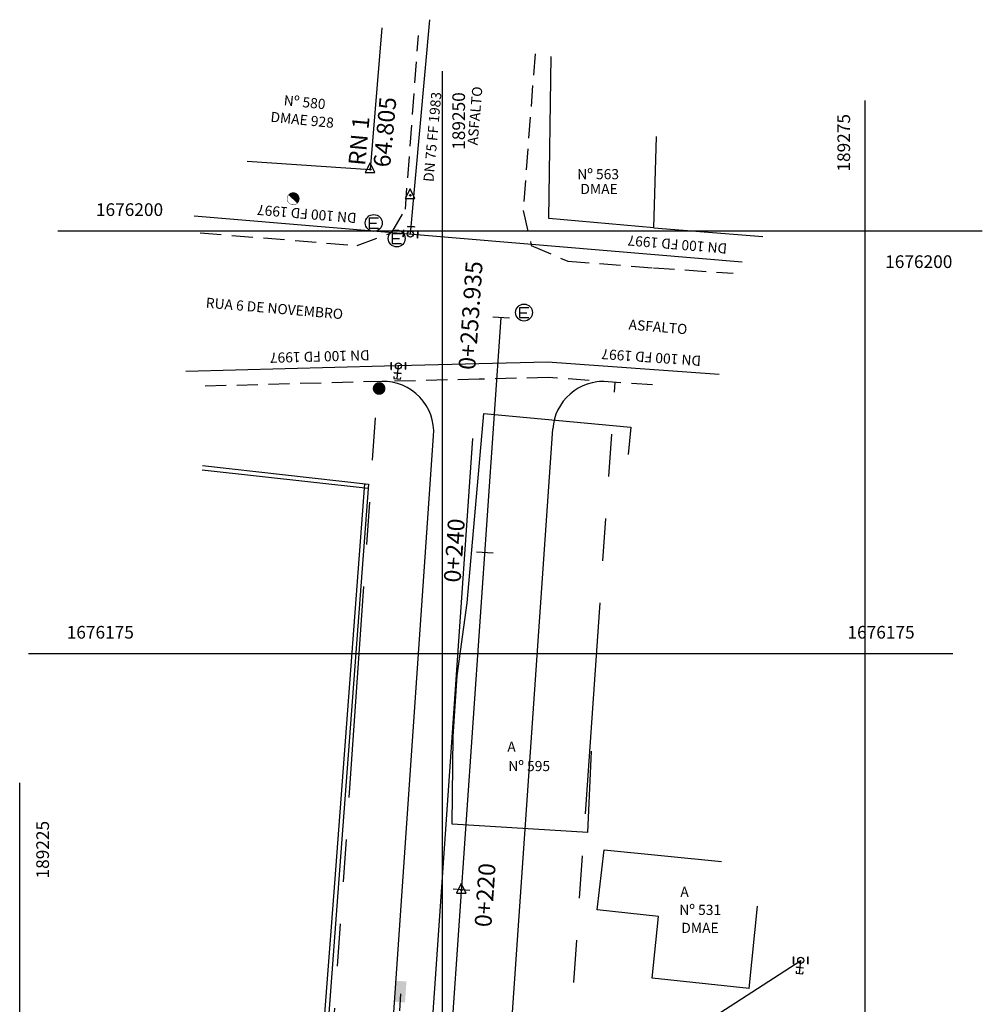
# Model space of a CAD drawing. Extents: x 189210 to 189594, y 1675743 to 1676212.
# Drawn here: x 189225 to 189282, y 1676154 to 1676212 of the extents above; entities that cross this region are included whole.
import ezdxf
from ezdxf.enums import TextEntityAlignment as Align

# ---------------------------------------------------------------- set-up
doc = ezdxf.new("R2010")
doc.units = 0
doc.header["$LTSCALE"] = 10
doc.header["$MEASUREMENT"] = 0
doc.linetypes.add('HIDDEN2', pattern=[0.1875, 0.125, -0.0625])
doc.linetypes.add('PHANTOM', pattern=[2.5, 1.25, -0.25, 0.25, -0.25, 0.25, -0.25])
doc.layers.get('0').update_dxf_attribs({"linetype": 'CONTINUOUS'})
for name, color, linetype in [('1-ALINHPREDIAL', 1, 'PHANTOM'), ('1-Eixo', 2, 'CONTINUOUS'), ('1-Meio-fio', 1, 'CONTINUOUS'), ('1-STALBL', 7, 'CONTINUOUS'), ('AuxTopo', 7, 'CONTINUOUS'), ('Cerca', 8, 'CERCA_DE_ARAME'), ('Construções', 1, 'CONTINUOUS'), ('MALHA_LINHA', 8, 'CONTINUOUS'), ('MALHA_TEXTO', 8, 'CONTINUOUS'), ('Meio-fio', 2, 'HIDDEN2'), ('Muro', 8, 'CONTINUOUS'), ('PosteConcr', 7, 'CONTINUOUS'), ('PosteMadeira', 7, 'CONTINUOUS'), ('redeagua', 8, 'AGUA_LINE'), ('REDEPROJ', 5, 'CONTINUOUS'), ('REDESANITARIO', 8, 'ESGOTO_LINE'), ('Texto', 1, 'CONTINUOUS')]:
    doc.layers.add(name, color=color, linetype=linetype)
doc.styles.add('1.2mm', font='romans', dxfattribs={"height": 0.6})
doc.styles.add('1.5mm', font='romans', dxfattribs={"height": 0.75})
doc.styles.add('2mm', font='romans', dxfattribs={"height": 1})
doc.styles.add('REGUA80', font='romans.shx', dxfattribs={"height": 1})
doc.linetypes.add('AGUA_LINE', pattern='A,2,[" A ",REGUA80,S=0.1,R=0,X=0,Y=-0.05],-0.35', length=2.35)
doc.linetypes.add('CERCA_DE_ARAME', pattern='A,0.15,-0.05,["X",Standard,S=0.05,R=0,X=-0.0175,Y=-0.025],-0.05', length=0.25)
doc.linetypes.add('ESGOTO_LINE', pattern='A,2,[" E ",REGUA80,S=0.1,R=0,X=0,Y=-0.05],-0.35', length=2.35)

# ---------------------------------------------------------------- blocks, each defined once
blk = doc.blocks.new('pc')
at = {"const_width": 0.00075}
blk.add_lwpolyline([(-0.000375, 0, 1), (0.000375, 0, 1)], format="xyb", close=True, dxfattribs=at)
blk = doc.blocks.new('pm')
blk.add_hatch(color=256).paths.add_polyline_path([(-0.00051, 0.00051), (0.00051, -0.00051, 0.198912), (0.00072, 0, 0.668179)])
blk.add_line((-0.00051, 0.00051), (0.00051, -0.00051))
at = {"const_width": 0.00005}
blk.add_lwpolyline([(-0.00072, 0, 1), (0.00072, 0, 1)], format="xyb", close=True, dxfattribs=at)
blk = doc.blocks.new('sta')
for p, q in [((-0.0001, 0.00253), (-0.00201, -0.00128)), ((0.0018, -0.00128), (-0.0001, 0.00253)), ((-0.00201, -0.00128), (0.0018, -0.00128))]:
    blk.add_line(p, q)
blk.add_circle((0, 0), 0.000319)
blk = doc.blocks.new('cxesg')
for p, q in [((0.00058, 0.00057), (-0.00054, 0.00057)), ((-0.00054, 0.00057), (-0.00054, -0.0006)), ((-0.00054, -0.00001), (0.00034, -0.00001)), ((-0.00054, -0.0006), (0.00058, -0.0006))]:
    blk.add_line(p, q)
blk.add_circle((0, 0), 0.001)
blk = doc.blocks.new('lbl_tic')
blk.add_line((0, -0.04165), (0, 0.04165))

msp = doc.modelspace()

# ---------------------------------------------------------------- hatches: boundary and pattern name
at = {"layer": 'REDEPROJ'}
msp.add_hatch(color=256, dxfattribs=at).paths.add_polyline_path([(189247.168, 1676154.394), (189247.254, 1676155.636), (189247.877, 1676155.593), (189247.791, 1676154.351)])

# ---------------------------------------------------------------- linework, layer by layer
at = {"layer": '1-ALINHPREDIAL'}
for p, q in [((189228.967, 1675942.019), (189246.198, 1676191.079)), ((189242.933, 1675941.052), (189260.228, 1676191.037))]:
    msp.add_line(p, q, dxfattribs=at)
at = {"layer": '1-Eixo'}
msp.add_line((189235.95, 1675941.535), (189253.476, 1676194.864), dxfattribs=at)
at = {"layer": '1-Meio-fio'}
for p, q in [((189239.442, 1675941.294), (189256.529, 1676188.286)), ((189232.458, 1675941.777), (189249.484, 1676187.879)), ((189234.786, 1675941.616), (189251.812, 1676187.718))]:
    msp.add_line(p, q, dxfattribs=at)
for centre, start, end in [((189246.492, 1676188.086), 356.0424, 91.35718), ((189259.522, 1676188.079), 85.92756, 176.0424)]:
    msp.add_arc(centre, 3, start, end, dxfattribs=at)
at = {"layer": 'Cerca'}
for p, q in [((189256.29, 1676200.73), (189256.44, 1676210.3)), ((189262.51, 1676200.18), (189262.663, 1676205.573)), ((189262.51, 1676200.18), (189256.29, 1676200.73)), ((189262.51, 1676200.18), (189268.965, 1676199.668))]:
    msp.add_line(p, q, dxfattribs=at)
at = {"layer": 'Construções'}
for p, q in [((189245.741, 1676203.63), (189246.43, 1676212.01)), ((189238.46, 1676204.11), (189245.741, 1676203.63)), ((189258.6, 1676164.4), (189258.82, 1676169.226))]:
    msp.add_line(p, q, dxfattribs=at)
for points in [[(189258.6, 1676164.4), (189250.58, 1676164.89), (189250.64, 1676170.09), (189250.87, 1676173.67), (189251.47, 1676178), (189252.46, 1676189.2), (189261.15, 1676188.38), (189260.982, 1676186.775)], [(189262.4, 1676155.78), (189262.782, 1676159.438), (189259.15, 1676159.84), (189259.58, 1676163.38), (189266.507, 1676162.683)], [(189268.14, 1676155.18), (189268.649, 1676160.051)], [(189268.14, 1676155.18), (189262.4, 1676155.78)]]:
    msp.add_lwpolyline(points, dxfattribs=at)
at = {"layer": 'MALHA_LINHA'}
for p, q in [((189250, 1675937.099), (189250, 1676209.433)), ((189275, 1676100.06), (189275, 1676207.703)), ((189227.259, 1676200), (189281.937, 1676200)), ((189225.53, 1676175), (189280.185, 1676175)), ((189225, 1675938.828), (189225, 1676167.344))]:
    msp.add_line(p, q, dxfattribs=at)
at = {"layer": 'Meio-fio'}
for p, q in [((189247.81, 1676201.27), (189248.59, 1676211.55)), ((189255.48, 1676210.46), (189254.78, 1676201.19)), ((189247.02, 1676199.89), (189247.81, 1676201.27)), ((189254.78, 1676201.19), (189255.26, 1676199.12)), ((189235.68, 1676199.88), (189244.96, 1676199.13)), ((189244.96, 1676199.13), (189247.02, 1676199.89)), ((189255.26, 1676199.12), (189257.43, 1676198.2)), ((189257.43, 1676198.2), (189262.48, 1676197.81)), ((189262.48, 1676197.81), (189267.193, 1676197.488)), ((189246.59, 1676191.09), (189235.78, 1676190.8)), ((189252.17, 1676191.22), (189246.59, 1676191.09)), ((189256.25, 1676191.32), (189252.17, 1676191.22)), ((189262.43, 1676190.88), (189256.25, 1676191.32))]:
    msp.add_line(p, q, dxfattribs=at)
at = {"layer": 'Muro'}
for p, q in [((189235.792, 1676185.862), (189245.612, 1676184.772)), ((189235.82, 1676186.11), (189245.64, 1676185.02)), ((189245.391, 1676185.039), (189243.611, 1676161.409)), ((189245.64, 1676185.02), (189243.86, 1676161.39)), ((189243.611, 1676161.409), (189236.251, 1676063.06)), ((189243.86, 1676161.39), (189236.5, 1676063.04))]:
    msp.add_line(p, q, dxfattribs=at)
at = {"layer": 'redeagua'}
for p, q in [((189248.107, 1676199.81), (189249.252, 1676212.485)), ((189235.31, 1676200.882), (189267.73, 1676198.166)), ((189247.944, 1676200.26, 0.363), (189247.942, 1676200.242, 0.363)), ((189247.692, 1676200.048, -0.363), (189247.656, 1676199.644, 0.363)), ((189247.674, 1676199.643, 0.363), (189247.656, 1676199.644, 0.363)), ((189247.71, 1676200.046, -0.363), (189247.674, 1676199.643, 0.363)), ((189247.71, 1676200.046, -0.363), (189247.692, 1676200.048, -0.363)), ((189248.347, 1676200.225, -0.363), (189248.346, 1676200.207, -0.363)), ((189248.539, 1676199.977, -0.363), (189248.503, 1676199.573, 0.363)), ((189248.557, 1676199.975, -0.363), (189248.522, 1676199.572, 0.363)), ((189248.557, 1676199.975, -0.363), (189248.539, 1676199.977, -0.363)), ((189248.522, 1676199.572, 0.363), (189248.503, 1676199.573, 0.363)), ((189246.969, 1676191.803, -0.363), (189246.967, 1676192.208, 0.363)), ((189246.967, 1676192.208, 0.363), (189246.985, 1676192.208, 0.363)), ((189246.987, 1676191.803, -0.363), (189246.985, 1676192.208, 0.363)), ((189247.819, 1676191.81, -0.363), (189247.817, 1676192.215, 0.363)), ((189247.817, 1676192.215, 0.363), (189247.835, 1676192.215, 0.363)), ((189247.837, 1676191.81, -0.363), (189247.835, 1676192.215, 0.363)), ((189246.969, 1676191.803, -0.363), (189246.987, 1676191.803, -0.363)), ((189247.152, 1676191.6, -0.363), (189247.154, 1676191.618, -0.363)), ((189247.334, 1676191.257), (189247.402, 1676192.009)), ((189247.554, 1676191.555, 0.363), (189247.556, 1676191.574, 0.363)), ((189247.819, 1676191.81, -0.363), (189247.837, 1676191.81, -0.363)), ((189247.13, 1676191.37), (189247.12, 1676191.253)), ((189247.12, 1676191.253), (189247.532, 1676191.216)), ((189247.532, 1676191.216), (189247.542, 1676191.33)), ((189259.447, 1676149.237), (189271.199, 1676156.844)), ((189270.766, 1676156.638, -0.363), (189270.764, 1676157.043, 0.363)), ((189270.764, 1676157.043, 0.363), (189270.782, 1676157.043, 0.363)), ((189270.766, 1676156.638, -0.363), (189270.784, 1676156.638, -0.363)), ((189270.784, 1676156.638, -0.363), (189270.782, 1676157.043, 0.363)), ((189271.132, 1676156.093), (189271.199, 1676156.844)), ((189271.616, 1676156.645, -0.363), (189271.614, 1676157.051, 0.363)), ((189271.614, 1676157.051, 0.363), (189271.633, 1676157.051, 0.363)), ((189271.616, 1676156.645, -0.363), (189271.635, 1676156.645, -0.363)), ((189271.635, 1676156.645, -0.363), (189271.633, 1676157.051, 0.363)), ((189270.928, 1676156.205), (189270.917, 1676156.088)), ((189270.917, 1676156.088), (189271.329, 1676156.051)), ((189270.949, 1676156.435, -0.363), (189270.951, 1676156.453, -0.363)), ((189271.329, 1676156.051), (189271.34, 1676156.165)), ((189271.352, 1676156.391, 0.363), (189271.354, 1676156.409, 0.363))]:
    msp.add_line(p, q, dxfattribs=at)
at = {"layer": 'redeagua', "lineweight": -3}
for p, q in [((189248.346, 1676200.207, -0.363), (189247.942, 1676200.242, 0.363)), ((189248.347, 1676200.225, -0.363), (189247.944, 1676200.26, 0.363)), ((189247.152, 1676191.6, -0.363), (189247.554, 1676191.555, 0.363)), ((189247.154, 1676191.618, -0.363), (189247.556, 1676191.574, 0.363)), ((189270.949, 1676156.435, -0.363), (189271.352, 1676156.391, 0.363)), ((189270.951, 1676156.453, -0.363), (189271.354, 1676156.409, 0.363))]:
    msp.add_line(p, q, dxfattribs=at)
at = {"layer": 'redeagua', "flags": 128}
msp.add_lwpolyline([(189266.376, 1676191.504), (189256.228, 1676192.22), (189252.149, 1676192.12), (189246.569, 1676191.99), (189234.83, 1676191.675)], dxfattribs=at)
at = {"layer": 'redeagua'}
for centre in [(189248.107, 1676199.81), (189247.402, 1676192.009), (189271.199, 1676156.844)]:
    msp.add_circle(centre, 0.183, dxfattribs=at)
at = {"layer": 'REDEPROJ'}
msp.add_line((189247.525, 1676154.87), (189247.455, 1676153.853), dxfattribs=at)

# ---------------------------------------------------------------- block references
at = {"layer": '1-STALBL', "xscale": 12.00480192084473, "yscale": 12.00480192084797, "zscale": 12.00480192076831, "rotation": 86.04240469849864}
for p in [(189253.476, 1676194.864), (189252.514, 1676180.963), (189251.134, 1676161.011)]:
    msp.add_blockref('lbl_tic', p, dxfattribs=at)
at = {"layer": 'AuxTopo', "xscale": 150, "yscale": 150}
msp.add_blockref('sta', (189245.741, 1676203.63), dxfattribs=at)
at = {"layer": 'AuxTopo', "xscale": 150, "yscale": 150, "zscale": 150}
for p in [(189248.109, 1676202.097), (189251.134, 1676161.015)]:
    msp.add_blockref('sta', p, dxfattribs=at)
at = {"layer": 'PosteConcr', "xscale": 500, "yscale": 500}
msp.add_blockref('pc', (189246.26, 1676190.67), dxfattribs=at)
at = {"layer": 'PosteMadeira', "xscale": 500, "yscale": 500}
msp.add_blockref('pm', (189241.18, 1676201.9), dxfattribs=at)
at = {"layer": 'REDESANITARIO', "xscale": 500, "yscale": 500}
for p in [(189245.94, 1676200.46), (189247.3, 1676199.54), (189254.83, 1676195.16)]:
    msp.add_blockref('cxesg', p, dxfattribs=at)

# ---------------------------------------------------------------- texts
at = {"layer": '1-STALBL', "style": '2mm'}
for s, p in [('0+253.935', (189252.478, 1676194.934)), ('0+240', (189251.517, 1676181.032)), ('0+220', (189253.339, 1676160.647))]:
    msp.add_text(s, height=1, rotation=86.0424, dxfattribs=at).set_placement(p, align=Align.BOTTOM_CENTER)
at = {"layer": 'AuxTopo', "style": '2mm'}
for s, p in [('64.805', (189246.908, 1676203.719)), ('RN 1', (189245.431, 1676203.822))]:
    msp.add_text(s, height=1, rotation=84.71339, dxfattribs=at).set_placement(p)
at = {"layer": 'MALHA_TEXTO', "style": 'REGUA80'}
for s, p in [('189250', (189251.341, 1676208.194)), ('189275', (189274.115, 1676206.907)), ('189225', (189226.733, 1676165.094))]:
    msp.add_text(s, height=0.75, rotation=90, dxfattribs=at).set_placement(p, align=Align.RIGHT)
for s, p in [('1676200', (189229.509, 1676200.875)), ('1676175', (189227.78, 1676175.875))]:
    msp.add_text(s, height=0.75, dxfattribs=at).set_placement(p)
for s, p in [('1676200', (189280.167, 1676197.797)), ('1676175', (189277.935, 1676175.875))]:
    msp.add_text(s, height=0.75, dxfattribs=at).set_placement(p, align=Align.RIGHT)
at = {"layer": 'redeagua', "style": '1.5mm'}
for s, rotation, p in [('DN 75 FF 1983', 84.83709, (189249.47, 1676202.869)), ('DN 100 FD 1997', 175.21154, (189244.947, 1676201.047)), ('DN 100 FD 1997', 175.21154, (189266.862, 1676199.239)), ('DN 100 FD 1997', 181.52855, (189245.688, 1676192.941)), ('DN 100 FD 1997', 175.96503, (189265.316, 1676192.597))]:
    msp.add_text(s, height=0.6, rotation=rotation, dxfattribs=at).set_placement(p)
at = {"layer": 'Texto', "char_height": 0.6, "attachment_point": 4, "style": '1.2mm'}
for s, insert, rotation in [('ASFALTO', (189251.86, 1676205.062), 85.17194), ('Nº 580', (189240.619, 1676207.648), 354.35355), ('DMAE 928', (189239.835, 1676206.67), 354.35355), ('RUA 6 DE NOVEMBRO', (189236.008, 1676195.673), 355.17182), ('ASFALTO', (189261.017, 1676194.384), 355.17194)]:
    msp.add_mtext(s, dxfattribs=dict(at, insert=insert, rotation=rotation))
for s, insert in [('Nº 563', (189257.978, 1676203.269)), ('DMAE', (189258.166, 1676202.396)), ('A', (189253.843, 1676169.402)), ('Nº 595', (189253.9, 1676168.258)), ('A', (189264.075, 1676160.818)), ('Nº 531', (189264.016, 1676159.752)), ('DMAE', (189264.134, 1676158.686))]:
    msp.add_mtext(s, dxfattribs=dict(at, insert=insert))

doc.saveas('drawing.dxf')
